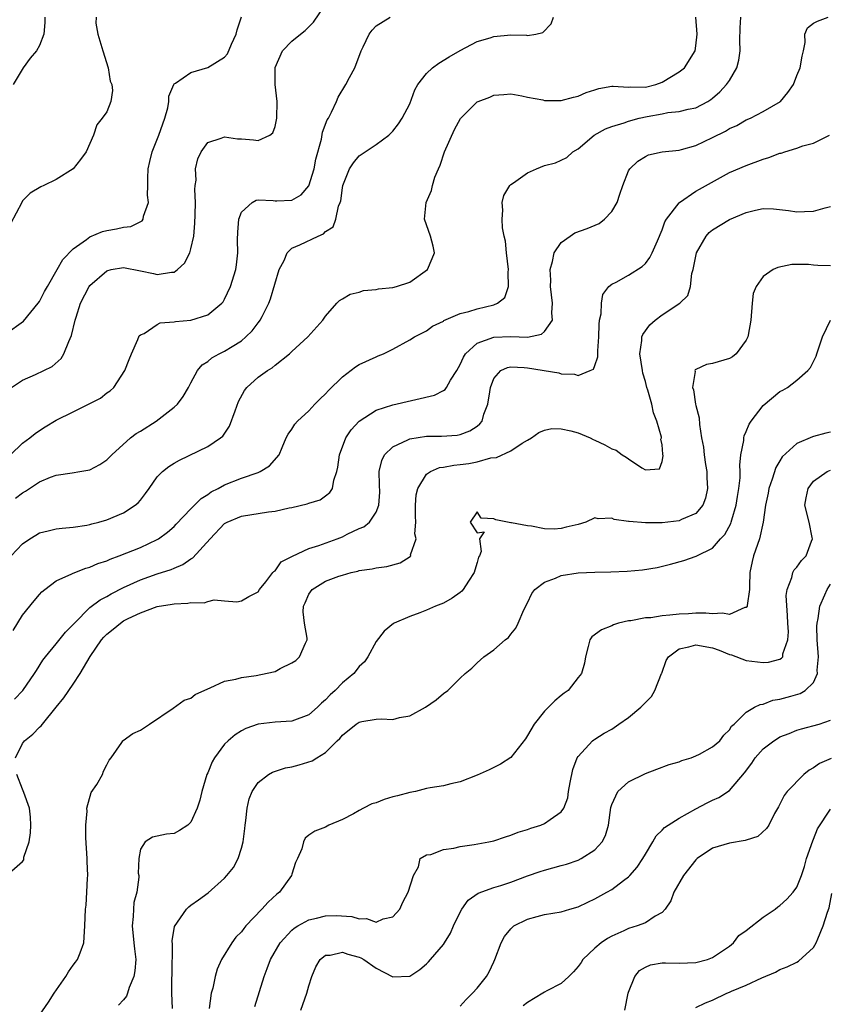
# Model space of a CAD drawing. Units: inches. Extents: x 2511000 to 2514000, y 1506000 to 1509000.
# Drawn here: x 2512039 to 2512135, y 1507694 to 1507811 of the extents above; entities that cross this region are included whole.
import ezdxf

# ---------------------------------------------------------------- set-up
doc = ezdxf.new("R2010")
doc.units = ezdxf.units.IN
doc.header["$MEASUREMENT"] = 0
doc.layers.add('LD25111506_2ft', color=93, linetype='Continuous')

msp = doc.modelspace()

# ---------------------------------------------------------------- linework, layer by layer
at = {"layer": 'LD25111506_2ft'}
for points, elevation in [([(2512037.67, 1507767), (2512039, 1507767.86), (2512040.54, 1507768.54), (2512041.52, 1507769), (2512042.49, 1507769.51), (2512043.56, 1507770.44), (2512043.91, 1507771), (2512044.48, 1507772.48), (2512044.82, 1507773.18), (2512045.26, 1507775), (2512045.36, 1507775.36), (2512045.89, 1507777), (2512046.91, 1507779), (2512047, 1507779.12), (2512049, 1507780.88), (2512049.51, 1507781), (2512051, 1507781.27), (2512053, 1507780.88), (2512054.54, 1507780.54), (2512055, 1507780.41), (2512056.7, 1507780.7), (2512057, 1507780.69), (2512057.42, 1507781), (2512058.22, 1507781.78), (2512058.86, 1507783), (2512059, 1507783.46), (2512059.36, 1507785), (2512059.48, 1507786.52), (2512059.52, 1507787.52), (2512059.54, 1507789), (2512059.46, 1507790.54), (2512059.52, 1507791), (2512059.62, 1507791.62), (2512059.56, 1507793), (2512059.83, 1507794.17), (2512060.21, 1507795), (2512061, 1507796.1), (2512062.61, 1507796.61), (2512063, 1507796.78), (2512064.54, 1507796.54), (2512065, 1507796.53), (2512066.45, 1507796.45), (2512067, 1507796.34), (2512068.37, 1507797), (2512068.74, 1507797.26), (2512069, 1507798.03), (2512069.2, 1507799), (2512069.24, 1507801), (2512069.01, 1507802.99), (2512069, 1507805.03), (2512069.88, 1507807), (2512071, 1507808.15), (2512072.02, 1507809), (2512072.59, 1507809.41), (2512073.58, 1507810.42), (2512075, 1507812.5)], 7120), ([(2512037, 1507773.36), (2512039.12, 1507774.88), (2512040.85, 1507777), (2512041, 1507777.22), (2512041.61, 1507778.39), (2512041.94, 1507779), (2512043.1, 1507781), (2512043.78, 1507782.22), (2512045, 1507783.48), (2512046.58, 1507784.58), (2512047, 1507784.9), (2512048.48, 1507785.52), (2512049, 1507785.65), (2512050.16, 1507785.84), (2512051, 1507786.05), (2512051.87, 1507786.13), (2512053.19, 1507786.81), (2512053.31, 1507787), (2512053.36, 1507787.36), (2512053.95, 1507789), (2512053.85, 1507789.85), (2512053.88, 1507791), (2512053.86, 1507791.86), (2512053.9, 1507793), (2512054.13, 1507793.87), (2512054.38, 1507795), (2512055.2, 1507797), (2512055.91, 1507799), (2512056.25, 1507800.25), (2512056.39, 1507801), (2512056.39, 1507801.61), (2512056.95, 1507803), (2512057, 1507803.09), (2512057.17, 1507803.17), (2512059, 1507804.43), (2512061, 1507805.01), (2512063, 1507806.27), (2512063.34, 1507806.66), (2512063.81, 1507807.81), (2512064.36, 1507809), (2512064.49, 1507809.51), (2512065, 1507811.04)], 7118), ([(2512047.73, 1507811), (2512047.7, 1507810.3), (2512047.95, 1507809), (2512048.19, 1507808.19), (2512048.52, 1507807), (2512049.18, 1507805), (2512049.39, 1507803.39), (2512049.58, 1507803), (2512049.69, 1507802.31), (2512049.47, 1507801), (2512049, 1507799.74), (2512048.45, 1507799), (2512047.8, 1507798.2), (2512047.41, 1507797), (2512046.56, 1507795), (2512045.89, 1507794.11), (2512045, 1507793), (2512043, 1507791.72), (2512041.53, 1507791), (2512041.16, 1507790.84), (2512039.91, 1507790.09), (2512039, 1507789.17), (2512038.89, 1507789), (2512037.54, 1507786.46)], 7116), ([(2512037.56, 1507759), (2512039, 1507760.37), (2512039.85, 1507761), (2512040.48, 1507761.52), (2512041, 1507761.89), (2512041.68, 1507762.32), (2512043, 1507763.1), (2512045, 1507764.12), (2512046.83, 1507765), (2512048.26, 1507765.74), (2512049, 1507766.37), (2512049.39, 1507766.61), (2512049.84, 1507767), (2512051.16, 1507769), (2512051.66, 1507770.34), (2512051.94, 1507771), (2512052.69, 1507772.69), (2512052.85, 1507773.15), (2512053, 1507773.26), (2512053.43, 1507773.43), (2512055, 1507774.48), (2512055.33, 1507774.67), (2512057, 1507774.81), (2512057.15, 1507774.85), (2512059, 1507775), (2512061, 1507775.62), (2512062.66, 1507777), (2512062.81, 1507777.19), (2512063, 1507777.51), (2512063.72, 1507779), (2512064.33, 1507781), (2512064.43, 1507781.57), (2512064.57, 1507783), (2512064.55, 1507784.55), (2512064.56, 1507785.44), (2512064.68, 1507787), (2512065, 1507787.83), (2512066.29, 1507789), (2512066.75, 1507789.25), (2512067, 1507789.28), (2512068.78, 1507789.22), (2512069, 1507789.19), (2512069.2, 1507789.2), (2512071, 1507789.25), (2512072.09, 1507789.91), (2512073, 1507790.95), (2512073.02, 1507790.98), (2512073.63, 1507793), (2512073.85, 1507794.15), (2512074.52, 1507796.52), (2512074.64, 1507797.36), (2512075.2, 1507798.8), (2512075.34, 1507799), (2512075.71, 1507799.71), (2512076.3, 1507801), (2512076.51, 1507801.49), (2512077.42, 1507803), (2512077.83, 1507803.83), (2512078.46, 1507805), (2512079.23, 1507807), (2512079.47, 1507807.47), (2512080.19, 1507809), (2512080.54, 1507809.46), (2512081, 1507809.99), (2512082.68, 1507811)], 7122), ([(2512037.64, 1507747), (2512039, 1507748.42), (2512039.85, 1507749), (2512040.55, 1507749.45), (2512041, 1507749.71), (2512042.02, 1507749.98), (2512043, 1507750.19), (2512043.71, 1507750.29), (2512045, 1507750.38), (2512046.63, 1507750.63), (2512047, 1507750.71), (2512047.22, 1507750.78), (2512048.07, 1507751), (2512049, 1507751.28), (2512051, 1507752.11), (2512052.39, 1507753), (2512052.73, 1507753.27), (2512053, 1507753.61), (2512053.61, 1507754.39), (2512054.05, 1507755), (2512055, 1507756.36), (2512055.63, 1507757), (2512056.39, 1507757.61), (2512057, 1507758), (2512057.63, 1507758.37), (2512061, 1507759.99), (2512062.51, 1507761), (2512062.78, 1507761.22), (2512063.59, 1507762.41), (2512064.24, 1507764.24), (2512064.66, 1507765.34), (2512065.35, 1507766.65), (2512065.63, 1507767), (2512067, 1507768.22), (2512068.09, 1507769), (2512068.67, 1507769.33), (2512069, 1507769.64), (2512070.73, 1507771), (2512071, 1507771.26), (2512072.89, 1507773), (2512074.68, 1507775), (2512075, 1507775.46), (2512076.34, 1507777), (2512076.66, 1507777.34), (2512077, 1507777.52), (2512077.91, 1507778.09), (2512079, 1507778.34), (2512079.49, 1507778.51), (2512081, 1507778.65), (2512081.29, 1507778.71), (2512083, 1507778.9), (2512083.42, 1507779), (2512085, 1507779.52), (2512087.12, 1507781), (2512087.68, 1507782.32), (2512087.95, 1507783), (2512087.79, 1507783.79), (2512087.45, 1507785), (2512086.74, 1507787), (2512086.95, 1507789), (2512087.59, 1507790.41), (2512087.7, 1507791), (2512087.99, 1507791.99), (2512088.41, 1507793), (2512088.6, 1507793.4), (2512089.15, 1507795), (2512090.34, 1507797.66), (2512091.03, 1507798.97), (2512093, 1507800.94), (2512093.13, 1507801), (2512094.51, 1507801.49), (2512095, 1507801.73), (2512096.2, 1507801.8), (2512097, 1507801.89), (2512098.34, 1507801.66), (2512099, 1507801.5), (2512100.83, 1507801.17), (2512101, 1507801.12), (2512103, 1507801.12), (2512104.48, 1507801.52), (2512105, 1507801.63), (2512105.97, 1507802.04), (2512107, 1507802.39), (2512107.46, 1507802.54), (2512109, 1507802.79), (2512109.18, 1507802.82), (2512111, 1507802.69), (2512111.26, 1507802.74), (2512113, 1507802.7), (2512114.26, 1507803), (2512115, 1507803.27), (2512117, 1507804.51), (2512117.66, 1507805), (2512118.91, 1507807), (2512119, 1507807.61), (2512119.15, 1507809), (2512119, 1507811)], 7126), ([(2512037.88, 1507738.12), (2512039, 1507739.93), (2512040.36, 1507741.64), (2512041, 1507742.41), (2512041.28, 1507742.72), (2512041.62, 1507743), (2512043, 1507744.01), (2512044.85, 1507744.85), (2512045, 1507744.93), (2512046.49, 1507745.51), (2512047, 1507745.64), (2512047.94, 1507746.06), (2512049, 1507746.4), (2512049.4, 1507746.6), (2512050.48, 1507747), (2512053, 1507748), (2512055, 1507748.92), (2512055.13, 1507749), (2512056.21, 1507749.79), (2512057, 1507750.49), (2512057.26, 1507750.74), (2512059, 1507752.57), (2512060.2, 1507753.8), (2512061, 1507754.28), (2512061.42, 1507754.58), (2512062.22, 1507755), (2512063, 1507755.44), (2512065, 1507756.24), (2512067, 1507756.91), (2512067.22, 1507757), (2512068.33, 1507757.67), (2512069.49, 1507759), (2512069.86, 1507759.86), (2512070.33, 1507761), (2512070.55, 1507761.45), (2512071, 1507762.04), (2512071.35, 1507762.65), (2512071.65, 1507763), (2512073, 1507764.22), (2512073.72, 1507765), (2512074.35, 1507765.65), (2512075, 1507766.25), (2512075.36, 1507766.64), (2512077, 1507768.26), (2512078.56, 1507769.44), (2512079, 1507769.72), (2512081, 1507770.66), (2512081.26, 1507770.74), (2512081.87, 1507771), (2512083, 1507771.56), (2512085, 1507772.65), (2512085.57, 1507773), (2512087, 1507773.73), (2512087.72, 1507774.27), (2512089, 1507774.89), (2512089.06, 1507774.94), (2512091, 1507775.8), (2512092.03, 1507776.03), (2512093, 1507776.35), (2512095, 1507776.81), (2512095.45, 1507777), (2512096.29, 1507777.71), (2512096.74, 1507779), (2512096.69, 1507780.69), (2512096.73, 1507781), (2512096.5, 1507783), (2512096.4, 1507784.4), (2512096.23, 1507785), (2512096.02, 1507785.98), (2512095.98, 1507787), (2512096.08, 1507788.08), (2512096, 1507789), (2512096.19, 1507789.81), (2512096.88, 1507791), (2512097, 1507791.11), (2512097.32, 1507791.32), (2512099, 1507792.5), (2512100.06, 1507793), (2512101, 1507793.37), (2512102.31, 1507793.69), (2512103, 1507794), (2512103.66, 1507794.34), (2512104.37, 1507795), (2512105, 1507795.35), (2512106.93, 1507797), (2512108.25, 1507797.75), (2512109, 1507798.03), (2512110.47, 1507798.47), (2512111, 1507798.66), (2512112.26, 1507799), (2512113.21, 1507799.21), (2512115, 1507799.53), (2512115.67, 1507799.67), (2512117, 1507799.79), (2512118.07, 1507800.07), (2512119, 1507800.25), (2512120.42, 1507801), (2512120.78, 1507801.22), (2512121, 1507801.38), (2512121.87, 1507802.13), (2512122.66, 1507803), (2512123, 1507803.5), (2512123.88, 1507805), (2512124.11, 1507805.89), (2512124.25, 1507807), (2512124.23, 1507808.23), (2512124.25, 1507809.75), (2512124.34, 1507811)], 7128), ([(2512041.63, 1507811), (2512041.63, 1507810.37), (2512041.53, 1507809), (2512041, 1507807.65), (2512040.63, 1507807), (2512039.88, 1507806.12), (2512039.06, 1507805), (2512037.88, 1507803)], 7114), ([(2512038.03, 1507729.97), (2512039.01, 1507730.99), (2512040.42, 1507733), (2512040.63, 1507733.37), (2512041.4, 1507734.59), (2512041.71, 1507735), (2512043, 1507736.54), (2512044.1, 1507737.9), (2512045, 1507738.81), (2512045.15, 1507739), (2512047, 1507740.83), (2512048.22, 1507741.78), (2512049, 1507742.17), (2512049.52, 1507742.48), (2512051, 1507743.23), (2512053, 1507744.15), (2512055, 1507744.84), (2512056.64, 1507745.36), (2512057, 1507745.53), (2512058.04, 1507745.96), (2512059, 1507746.63), (2512059.24, 1507746.76), (2512061.28, 1507749), (2512063, 1507750.82), (2512063.31, 1507751), (2512065, 1507751.71), (2512068.2, 1507752.21), (2512069, 1507752.3), (2512070.68, 1507752.68), (2512071, 1507752.74), (2512072.83, 1507753.17), (2512073, 1507753.25), (2512074.36, 1507753.64), (2512075, 1507754.11), (2512075.49, 1507754.51), (2512075.82, 1507755), (2512075.97, 1507755.97), (2512076.33, 1507757), (2512076.46, 1507757.54), (2512076.64, 1507759), (2512077.42, 1507761), (2512078.04, 1507761.96), (2512078.99, 1507763), (2512081, 1507764.32), (2512083, 1507764.94), (2512087.93, 1507766.07), (2512089, 1507766.62), (2512089.23, 1507766.77), (2512089.38, 1507767), (2512089.86, 1507767.86), (2512090.59, 1507769), (2512091, 1507769.71), (2512091.39, 1507770.61), (2512091.64, 1507771), (2512093, 1507772.28), (2512095, 1507772.99), (2512097, 1507773.04), (2512099, 1507772.99), (2512100.67, 1507773.33), (2512101, 1507773.65), (2512101.95, 1507775), (2512101.88, 1507775.88), (2512101.97, 1507777), (2512101.73, 1507779), (2512101.75, 1507779.75), (2512101.67, 1507781), (2512101.98, 1507781.98), (2512102.17, 1507783), (2512103, 1507784.21), (2512104.06, 1507785), (2512104.62, 1507785.38), (2512106.1, 1507785.9), (2512107.5, 1507786.5), (2512108.14, 1507787), (2512109, 1507787.9), (2512109.65, 1507789), (2512109.96, 1507789.96), (2512110.32, 1507791), (2512111, 1507792.75), (2512111.15, 1507793), (2512112.1, 1507793.9), (2512113, 1507794.45), (2512113.37, 1507794.63), (2512115, 1507795), (2512117, 1507795.22), (2512117.28, 1507795.28), (2512119, 1507795.76), (2512121, 1507796.7), (2512122.53, 1507797.47), (2512123, 1507797.77), (2512123.86, 1507798.14), (2512125, 1507798.79), (2512125.5, 1507799), (2512127, 1507799.8), (2512129.07, 1507801), (2512129.94, 1507802.06), (2512130.59, 1507803), (2512131, 1507804.08), (2512131.39, 1507805), (2512131.62, 1507806.38), (2512131.81, 1507807), (2512131.98, 1507807.98), (2512131.95, 1507809), (2512132.26, 1507809.74), (2512133, 1507810.28), (2512133.45, 1507810.55), (2512134.72, 1507811)], 7130), ([(2512038.14, 1507753.86), (2512039, 1507754.48), (2512039.34, 1507754.66), (2512041, 1507755.79), (2512042.33, 1507756.33), (2512043, 1507756.57), (2512044.87, 1507756.87), (2512045.78, 1507757), (2512047, 1507757.22), (2512048.17, 1507757.83), (2512049, 1507758.38), (2512049.58, 1507759), (2512051.83, 1507761), (2512052.49, 1507761.51), (2512053, 1507761.79), (2512054.86, 1507763), (2512057, 1507764.67), (2512057.39, 1507765), (2512058.09, 1507765.91), (2512058.72, 1507767), (2512059, 1507767.57), (2512059.76, 1507769), (2512060.32, 1507769.68), (2512061, 1507770.08), (2512061.49, 1507770.51), (2512062.34, 1507771), (2512063, 1507771.32), (2512063.88, 1507771.88), (2512065, 1507772.56), (2512065.54, 1507773), (2512066.27, 1507773.73), (2512067, 1507774.69), (2512067.14, 1507774.86), (2512067.23, 1507775), (2512067.45, 1507775.45), (2512068.27, 1507777), (2512068.47, 1507777.53), (2512069.5, 1507781), (2512070.07, 1507782.07), (2512070.44, 1507783), (2512071, 1507783.54), (2512071.94, 1507783.94), (2512074.12, 1507785), (2512074.74, 1507785.26), (2512075, 1507785.53), (2512075.89, 1507786.11), (2512076.23, 1507787), (2512076.54, 1507788.54), (2512076.75, 1507789), (2512076.81, 1507789.19), (2512077, 1507790.74), (2512077.05, 1507791), (2512077.85, 1507793), (2512078.3, 1507793.7), (2512079, 1507794.51), (2512081, 1507795.89), (2512082.52, 1507797), (2512082.77, 1507797.23), (2512083, 1507797.47), (2512083.68, 1507798.32), (2512084.1, 1507799), (2512085, 1507800.72), (2512085.62, 1507802.38), (2512085.96, 1507803), (2512087, 1507804.33), (2512087.72, 1507805), (2512088.44, 1507805.56), (2512089.69, 1507806.31), (2512091, 1507807.05), (2512093, 1507808.11), (2512094.56, 1507808.56), (2512095, 1507808.72), (2512097, 1507808.9), (2512098.86, 1507808.86), (2512099, 1507808.84), (2512099.99, 1507809), (2512100.83, 1507809.17), (2512101.8, 1507810.2), (2512102.07, 1507811)], 7124), ([(2512038.15, 1507723), (2512039, 1507724.69), (2512039.22, 1507725), (2512040.22, 1507725.78), (2512041, 1507726.62), (2512041.21, 1507726.79), (2512041.34, 1507727), (2512043, 1507729), (2512043.89, 1507730.11), (2512045, 1507731.73), (2512045.84, 1507733), (2512047.03, 1507735.03), (2512048.37, 1507737), (2512048.66, 1507737.34), (2512049, 1507737.69), (2512049.74, 1507738.26), (2512050.61, 1507739), (2512051, 1507739.25), (2512051.53, 1507739.53), (2512053, 1507740.21), (2512055, 1507740.96), (2512056.77, 1507741.23), (2512057, 1507741.29), (2512058.65, 1507741.35), (2512059, 1507741.44), (2512060.59, 1507741.41), (2512061, 1507741.57), (2512061.76, 1507741.76), (2512063, 1507741.64), (2512064.46, 1507741.54), (2512065, 1507741.65), (2512065.86, 1507742.14), (2512067, 1507742.73), (2512067.15, 1507743), (2512067.9, 1507743.9), (2512068.74, 1507745), (2512068.86, 1507745.14), (2512069, 1507745.21), (2512069.74, 1507746.26), (2512071, 1507746.9), (2512071.05, 1507746.95), (2512073, 1507747.85), (2512074.21, 1507748.21), (2512076.36, 1507749), (2512077, 1507749.25), (2512077.55, 1507749.55), (2512079, 1507750.23), (2512079.56, 1507750.44), (2512080.22, 1507751), (2512081, 1507752.17), (2512081.34, 1507753), (2512081.44, 1507754.56), (2512081.42, 1507755.42), (2512081.36, 1507757), (2512081.68, 1507758.32), (2512082.01, 1507759), (2512083, 1507759.94), (2512084.76, 1507760.76), (2512085, 1507760.9), (2512087, 1507761.22), (2512088.78, 1507761.22), (2512090.65, 1507761.35), (2512091, 1507761.42), (2512092.15, 1507761.85), (2512093, 1507762.41), (2512093.34, 1507762.66), (2512093.59, 1507763), (2512093.81, 1507763.81), (2512094.27, 1507765), (2512094.5, 1507766.5), (2512094.6, 1507767), (2512095, 1507768.06), (2512095.84, 1507769), (2512096.61, 1507769.39), (2512097, 1507769.46), (2512098.61, 1507769.39), (2512099, 1507769.34), (2512102.72, 1507768.72), (2512103, 1507768.63), (2512104.57, 1507768.57), (2512105, 1507768.43), (2512106.44, 1507769), (2512106.82, 1507769.18), (2512107, 1507769.62), (2512107.35, 1507770.65), (2512107.34, 1507771.34), (2512107.48, 1507773), (2512107.5, 1507774.5), (2512107.56, 1507775), (2512107.76, 1507775.76), (2512107.78, 1507777), (2512107.95, 1507778.05), (2512108.67, 1507779), (2512109, 1507779.29), (2512109.53, 1507779.53), (2512111, 1507780.35), (2512112.62, 1507781.38), (2512113, 1507781.75), (2512113.55, 1507782.45), (2512113.83, 1507783), (2512114.43, 1507784.43), (2512115, 1507785.73), (2512115.33, 1507786.67), (2512115.53, 1507787), (2512117, 1507788.94), (2512117.06, 1507789), (2512119, 1507790.32), (2512119.42, 1507790.58), (2512123, 1507792.55), (2512125, 1507793.39), (2512127, 1507794.13), (2512127.67, 1507794.33), (2512129, 1507794.83), (2512129.15, 1507794.85), (2512129.57, 1507795), (2512131, 1507795.44), (2512131.7, 1507795.7), (2512133, 1507796.02), (2512134.87, 1507797)], 7132), ([(2512041, 1507692.4), (2512042.06, 1507693.94), (2512042.73, 1507695), (2512044.12, 1507697), (2512044.44, 1507697.56), (2512045, 1507698.34), (2512045.3, 1507698.7), (2512045.53, 1507699), (2512045.82, 1507699.82), (2512046.29, 1507701), (2512046.35, 1507702.35), (2512046.41, 1507703), (2512046.47, 1507705), (2512046.53, 1507705.47), (2512046.64, 1507707), (2512046.7, 1507708.7), (2512046.74, 1507709), (2512046.67, 1507710.67), (2512046.67, 1507711), (2512046.51, 1507713.49), (2512046.49, 1507715), (2512046.66, 1507716.66), (2512046.64, 1507717), (2512047.15, 1507718.85), (2512047.8, 1507719.8), (2512048.48, 1507721), (2512048.6, 1507721.4), (2512049, 1507722.14), (2512049.28, 1507722.72), (2512049.53, 1507723), (2512050.8, 1507724.8), (2512050.91, 1507725), (2512050.95, 1507725.05), (2512052.11, 1507725.89), (2512053, 1507726.29), (2512054.09, 1507727), (2512056.87, 1507728.87), (2512058.18, 1507729.82), (2512059, 1507730.09), (2512059.5, 1507730.5), (2512061, 1507731.2), (2512061.29, 1507731.29), (2512063, 1507732.08), (2512064.32, 1507732.32), (2512065, 1507732.54), (2512066.76, 1507732.76), (2512068.81, 1507733.19), (2512069, 1507733.25), (2512069.59, 1507733.59), (2512071, 1507734.26), (2512071.45, 1507734.55), (2512071.91, 1507735), (2512072.61, 1507736.61), (2512072.81, 1507737), (2512072.81, 1507737.19), (2512072.51, 1507739), (2512072.35, 1507740.35), (2512072.39, 1507741), (2512072.58, 1507741.42), (2512073, 1507742.43), (2512073.39, 1507743), (2512075, 1507743.99), (2512076.57, 1507744.57), (2512077, 1507744.71), (2512078.04, 1507745), (2512078.83, 1507745.17), (2512079, 1507745.23), (2512080.54, 1507745.46), (2512081, 1507745.55), (2512082.27, 1507745.73), (2512083.86, 1507746.14), (2512085.07, 1507746.93), (2512085.12, 1507747), (2512085.11, 1507747.11), (2512085.77, 1507749), (2512085.62, 1507749.62), (2512085.72, 1507751), (2512085.69, 1507751.69), (2512085.7, 1507753), (2512085.75, 1507754.25), (2512085.95, 1507755), (2512087, 1507756.7), (2512087.45, 1507757), (2512088.53, 1507757.47), (2512089, 1507757.51), (2512090.24, 1507757.76), (2512091, 1507757.84), (2512092.03, 1507757.97), (2512093, 1507758.18), (2512094.64, 1507758.64), (2512095.31, 1507758.69), (2512097, 1507759.45), (2512098.37, 1507760.37), (2512099, 1507760.72), (2512099.46, 1507761), (2512100.35, 1507761.65), (2512101, 1507761.93), (2512101.88, 1507762.12), (2512103, 1507762.09), (2512104.14, 1507761.86), (2512105, 1507761.61), (2512106.43, 1507761), (2512106.81, 1507760.81), (2512107, 1507760.75), (2512108.2, 1507760.2), (2512109, 1507759.7), (2512109.55, 1507759.55), (2512110.24, 1507759), (2512110.73, 1507758.73), (2512111, 1507758.5), (2512112.57, 1507757.43), (2512113, 1507757.23), (2512114.68, 1507757.32), (2512115, 1507758.22), (2512115.11, 1507758.89), (2512115.07, 1507759.07), (2512115, 1507760.2), (2512114.85, 1507760.85), (2512114.91, 1507761), (2512114.9, 1507761.1), (2512114.38, 1507763), (2512113.97, 1507763.97), (2512113.78, 1507765), (2512113.31, 1507766.69), (2512113.19, 1507767), (2512113, 1507767.71), (2512112.69, 1507768.69), (2512112.66, 1507769), (2512112.36, 1507771), (2512112.6, 1507772.6), (2512112.6, 1507773), (2512112.7, 1507773.3), (2512113.54, 1507774.46), (2512114.18, 1507775), (2512115, 1507775.63), (2512117.09, 1507777), (2512118.06, 1507777.94), (2512118.36, 1507779), (2512118.54, 1507780.54), (2512118.69, 1507781), (2512119.08, 1507783), (2512120.24, 1507785), (2512120.6, 1507785.4), (2512121, 1507785.73), (2512123, 1507786.98), (2512125, 1507787.8), (2512126.08, 1507788.08), (2512127, 1507788.25), (2512128.24, 1507788.24), (2512130.03, 1507788.03), (2512131, 1507787.88), (2512131.93, 1507787.93), (2512133, 1507787.95), (2512134.36, 1507788.36), (2512135, 1507788.49)], 7134), ([(2512135, 1507781.47), (2512133.48, 1507781.48), (2512133, 1507781.52), (2512132.4, 1507781.6), (2512130.4, 1507781.6), (2512128.73, 1507781.27), (2512128.2, 1507781), (2512127, 1507780.17), (2512126.16, 1507779), (2512125.83, 1507778.17), (2512125.69, 1507777), (2512125.54, 1507775), (2512125.21, 1507773.21), (2512125.19, 1507773), (2512125, 1507772.62), (2512123.78, 1507771), (2512123.35, 1507770.65), (2512123, 1507770.45), (2512121, 1507769.83), (2512120.26, 1507769.74), (2512119, 1507769.14), (2512118.91, 1507769.09), (2512118.88, 1507769), (2512118.91, 1507768.91), (2512118.6, 1507767), (2512118.72, 1507766.72), (2512118.96, 1507765), (2512119, 1507764.84), (2512119.41, 1507763.41), (2512119.42, 1507762.58), (2512119.69, 1507761), (2512119.91, 1507759.91), (2512119.99, 1507759), (2512120.16, 1507757.84), (2512120.3, 1507757), (2512120.31, 1507756.31), (2512120.39, 1507755), (2512120.15, 1507753.85), (2512119.82, 1507753), (2512119, 1507752.04), (2512117.29, 1507751.29), (2512117, 1507751.13), (2512115, 1507750.91), (2512113, 1507750.91), (2512111.06, 1507751.06), (2512111, 1507751.08), (2512109.3, 1507751.3), (2512109, 1507751.46), (2512107.38, 1507751.38), (2512107, 1507751.49), (2512105.92, 1507751), (2512105, 1507750.72), (2512103.6, 1507750.4), (2512103, 1507750.23), (2512102.16, 1507750.16), (2512101, 1507750.21), (2512099.49, 1507750.51), (2512099, 1507750.54), (2512097.08, 1507750.92), (2512097, 1507750.91), (2512095.25, 1507751.25), (2512095, 1507751.4), (2512093.48, 1507751.48), (2512093, 1507752.2), (2512092.17, 1507751), (2512093, 1507749.71), (2512093.83, 1507749.83), (2512093.29, 1507749), (2512093.5, 1507747.5), (2512093.29, 1507747), (2512093.18, 1507746.82), (2512093, 1507746.19), (2512092.72, 1507745.28), (2512092.66, 1507745), (2512091.99, 1507743.99), (2512091.37, 1507743), (2512091.21, 1507742.79), (2512091, 1507742.62), (2512090.06, 1507741.94), (2512089, 1507741.37), (2512088.06, 1507741), (2512087, 1507740.54), (2512086.21, 1507740.21), (2512085, 1507739.77), (2512083.17, 1507739), (2512083.06, 1507738.94), (2512081.95, 1507738.05), (2512081, 1507736.8), (2512080.04, 1507735), (2512079.61, 1507734.39), (2512079, 1507733.82), (2512078.34, 1507733), (2512077, 1507731.88), (2512076.12, 1507731), (2512075.53, 1507730.47), (2512075, 1507729.87), (2512074.52, 1507729.48), (2512074.05, 1507729), (2512073, 1507728.09), (2512071, 1507727.36), (2512069, 1507727.24), (2512067, 1507727), (2512065.53, 1507726.47), (2512065, 1507726.2), (2512064.27, 1507725.73), (2512063.41, 1507725), (2512063, 1507724.59), (2512061.81, 1507723), (2512061.51, 1507722.49), (2512061, 1507721.22), (2512060.9, 1507721), (2512060.28, 1507719), (2512060.06, 1507717.94), (2512059.74, 1507717), (2512059, 1507715.32), (2512058.62, 1507715), (2512057.65, 1507714.35), (2512057, 1507714.01), (2512056.1, 1507713.9), (2512054.45, 1507713.55), (2512053.55, 1507713), (2512053, 1507712.12), (2512052.8, 1507711), (2512052.74, 1507709.26), (2512052.79, 1507709), (2512052.8, 1507708.8), (2512052.56, 1507707), (2512052.22, 1507705.78), (2512052.16, 1507705), (2512052.13, 1507704.13), (2512052.01, 1507703), (2512052.23, 1507701), (2512052.29, 1507700.29), (2512052.44, 1507699), (2512052.35, 1507697.65), (2512052.22, 1507697), (2512051.67, 1507695.67), (2512051.47, 1507695), (2512051.35, 1507694.65), (2512051, 1507694.21), (2512050.41, 1507693.59)], 7136), ([(2512056.8, 1507693.2), (2512056.72, 1507695), (2512056.73, 1507696.73), (2512056.75, 1507697.25), (2512056.79, 1507700.79), (2512056.77, 1507701.23), (2512057.05, 1507702.95), (2512058.46, 1507705), (2512058.73, 1507705.27), (2512059, 1507705.47), (2512059.91, 1507706.09), (2512061.05, 1507706.95), (2512063, 1507708.7), (2512063.28, 1507709), (2512064.06, 1507709.94), (2512064.6, 1507711), (2512065, 1507712.26), (2512065.19, 1507713), (2512065.42, 1507714.58), (2512065.45, 1507715), (2512065.53, 1507715.53), (2512065.68, 1507717), (2512065.9, 1507718.1), (2512066.27, 1507719), (2512067, 1507720.07), (2512068.22, 1507721), (2512068.71, 1507721.29), (2512070.22, 1507721.78), (2512071, 1507721.93), (2512071.85, 1507722.14), (2512073.39, 1507722.61), (2512073.96, 1507723), (2512075, 1507723.63), (2512076.38, 1507725), (2512076.71, 1507725.29), (2512077, 1507725.67), (2512078.65, 1507727), (2512079, 1507727.24), (2512079.32, 1507727.32), (2512081, 1507727.56), (2512081.62, 1507727.62), (2512083, 1507727.55), (2512083.77, 1507727.77), (2512085, 1507727.99), (2512086.87, 1507729), (2512088.14, 1507729.86), (2512089, 1507730.63), (2512089.54, 1507731), (2512091, 1507732.46), (2512091.59, 1507733), (2512092.38, 1507733.62), (2512093, 1507734.28), (2512093.79, 1507735), (2512095, 1507735.81), (2512096.35, 1507737), (2512096.72, 1507737.28), (2512097, 1507737.67), (2512097.6, 1507738.4), (2512097.89, 1507739), (2512098.56, 1507740.56), (2512099, 1507741.42), (2512099.5, 1507742.5), (2512099.86, 1507743), (2512101, 1507743.85), (2512102.34, 1507744.34), (2512103, 1507744.66), (2512105, 1507744.97), (2512107, 1507745.06), (2512108.9, 1507745.1), (2512110.83, 1507745.17), (2512112.68, 1507745.32), (2512114.39, 1507745.61), (2512116, 1507746), (2512117.58, 1507746.42), (2512119.05, 1507746.95), (2512119.12, 1507747), (2512121, 1507747.91), (2512121.93, 1507749), (2512122.46, 1507749.54), (2512123.15, 1507750.85), (2512123.2, 1507751), (2512123.26, 1507751.26), (2512123.79, 1507753), (2512123.94, 1507754.06), (2512124.11, 1507755), (2512124.25, 1507756.25), (2512124.26, 1507757), (2512124.22, 1507757.78), (2512124.35, 1507759), (2512124.69, 1507760.69), (2512124.71, 1507761), (2512124.76, 1507761.24), (2512125, 1507761.78), (2512125.35, 1507762.65), (2512125.58, 1507763), (2512127, 1507764.85), (2512129, 1507766.52), (2512129.33, 1507766.67), (2512129.88, 1507767), (2512131, 1507767.87), (2512132.3, 1507769), (2512132.63, 1507769.37), (2512133, 1507770.1), (2512133.28, 1507770.72), (2512133.36, 1507771), (2512134.05, 1507773), (2512135, 1507775)], 7138), ([(2512135, 1507761.67), (2512134.43, 1507761.57), (2512133, 1507761.17), (2512132.86, 1507761.14), (2512131, 1507760.33), (2512129.25, 1507758.75), (2512129, 1507758.3), (2512128.5, 1507757.5), (2512128.09, 1507756.09), (2512127.67, 1507755), (2512127.58, 1507754.42), (2512127.26, 1507753), (2512127.01, 1507750.99), (2512126.57, 1507749), (2512125.84, 1507747), (2512125.68, 1507746.32), (2512125.43, 1507745), (2512125.37, 1507743.37), (2512125.37, 1507743), (2512125.09, 1507741.09), (2512125.09, 1507741), (2512125, 1507740.85), (2512124.84, 1507740.84), (2512123, 1507740), (2512122.17, 1507740.17), (2512121, 1507740.1), (2512120.17, 1507740.17), (2512119, 1507740.17), (2512118.11, 1507740.11), (2512117, 1507740.06), (2512115.92, 1507739.92), (2512115, 1507739.86), (2512113.64, 1507739.64), (2512113, 1507739.61), (2512111.27, 1507739.27), (2512111, 1507739.26), (2512109.82, 1507739), (2512109.2, 1507738.8), (2512109, 1507738.66), (2512107.8, 1507738.2), (2512106.65, 1507737.35), (2512106.39, 1507737), (2512106.21, 1507736.21), (2512105.88, 1507735), (2512105.75, 1507734.25), (2512105.42, 1507733), (2512105, 1507732.52), (2512103.82, 1507731), (2512103.35, 1507730.65), (2512103, 1507730.41), (2512102.24, 1507729.76), (2512101, 1507728.53), (2512099.77, 1507727), (2512099, 1507725.62), (2512098.75, 1507725.25), (2512097, 1507723.02), (2512095.78, 1507722.22), (2512094.44, 1507721.56), (2512093, 1507720.91), (2512091, 1507720.13), (2512089.9, 1507719.9), (2512089, 1507719.67), (2512087.42, 1507719.42), (2512087, 1507719.34), (2512085.7, 1507719), (2512085, 1507718.86), (2512083.54, 1507718.46), (2512083, 1507718.33), (2512081.97, 1507718.03), (2512081, 1507717.64), (2512080.5, 1507717.5), (2512079.5, 1507717), (2512079, 1507716.73), (2512078.33, 1507716.33), (2512077, 1507715.67), (2512075.4, 1507715), (2512075, 1507714.73), (2512073.73, 1507714.28), (2512073, 1507713.8), (2512072.58, 1507713.42), (2512072.38, 1507713), (2512072.18, 1507712.18), (2512071.66, 1507711), (2512071.44, 1507710.56), (2512071, 1507709.17), (2512070.96, 1507709), (2512069.51, 1507707), (2512069.22, 1507706.78), (2512068.17, 1507705.83), (2512067.43, 1507705), (2512065.54, 1507703), (2512065.29, 1507702.71), (2512065, 1507702.32), (2512064.34, 1507701.66), (2512063.85, 1507701), (2512062.63, 1507699), (2512062.13, 1507697.87), (2512061.89, 1507697), (2512061.59, 1507695.59), (2512061.42, 1507695), (2512061.18, 1507693.18)], 7140), ([(2512066.59, 1507693.41), (2512067.69, 1507697), (2512068.06, 1507697.94), (2512068.44, 1507699), (2512069.62, 1507701), (2512071, 1507702.49), (2512071.26, 1507702.74), (2512071.69, 1507703), (2512073, 1507703.74), (2512073.94, 1507703.94), (2512075, 1507704.21), (2512076.24, 1507704.24), (2512078.13, 1507704.13), (2512079, 1507703.84), (2512079.87, 1507703.87), (2512081, 1507703.47), (2512081.83, 1507703.83), (2512083, 1507704.07), (2512083.81, 1507705), (2512084.18, 1507705.82), (2512084.82, 1507707), (2512085.43, 1507709), (2512086.03, 1507710.03), (2512086.26, 1507711), (2512087, 1507711.47), (2512087.49, 1507711.49), (2512089, 1507712.1), (2512090.23, 1507712.23), (2512091, 1507712.46), (2512092.67, 1507712.67), (2512094.39, 1507713), (2512095, 1507713.13), (2512096.4, 1507713.6), (2512097, 1507713.78), (2512097.87, 1507714.13), (2512099, 1507714.48), (2512099.38, 1507714.62), (2512100.57, 1507715), (2512101, 1507715.19), (2512101.67, 1507715.67), (2512103, 1507716.55), (2512103.3, 1507717), (2512103.77, 1507718.23), (2512103.88, 1507719), (2512104.07, 1507720.07), (2512104.39, 1507721.61), (2512104.91, 1507723), (2512105, 1507723.15), (2512106.73, 1507725), (2512106.88, 1507725.12), (2512107, 1507725.19), (2512108.1, 1507725.9), (2512109, 1507726.4), (2512109.86, 1507727), (2512111, 1507727.77), (2512112.45, 1507729), (2512113.73, 1507730.27), (2512114.13, 1507731), (2512114.93, 1507733), (2512114.94, 1507733.06), (2512115.46, 1507734.54), (2512115.74, 1507735), (2512117, 1507735.95), (2512118.18, 1507736.18), (2512119, 1507736.42), (2512121, 1507736.07), (2512121.78, 1507735.78), (2512123, 1507735.28), (2512123.22, 1507735.22), (2512125, 1507734.57), (2512127, 1507734.33), (2512127.64, 1507734.36), (2512129, 1507734.72), (2512129.19, 1507734.81), (2512129.32, 1507735), (2512129.34, 1507735.34), (2512129.94, 1507737), (2512130.03, 1507737.97), (2512129.93, 1507739), (2512129.9, 1507739.9), (2512129.74, 1507742.26), (2512129.85, 1507743), (2512130.41, 1507744.41), (2512130.52, 1507745), (2512130.69, 1507745.31), (2512131, 1507745.65), (2512131.57, 1507746.43), (2512132.1, 1507747), (2512132.75, 1507748.75), (2512132.86, 1507749), (2512132.84, 1507749.15), (2512132.47, 1507751), (2512131.97, 1507753), (2512132.11, 1507753.89), (2512132.33, 1507755), (2512133, 1507755.85), (2512134.62, 1507757), (2512135, 1507757.16)], 7142), ([(2512072.05, 1507693), (2512072.76, 1507695), (2512073, 1507695.87), (2512073.36, 1507697), (2512073.85, 1507698.15), (2512074.35, 1507699), (2512075, 1507699.53), (2512075.55, 1507699.55), (2512077, 1507699.87), (2512077.64, 1507699.64), (2512079, 1507699.28), (2512079.2, 1507699.2), (2512079.56, 1507699), (2512081, 1507698), (2512083, 1507696.97), (2512085, 1507697.03), (2512086.19, 1507697.81), (2512087, 1507698.51), (2512087.25, 1507698.75), (2512087.46, 1507699), (2512089, 1507700.78), (2512089.15, 1507701), (2512089.84, 1507702.16), (2512090.2, 1507703), (2512091, 1507704.65), (2512091.19, 1507705), (2512091.94, 1507706.06), (2512093.12, 1507706.88), (2512095, 1507707.56), (2512095.81, 1507707.8), (2512097, 1507708.2), (2512099, 1507708.96), (2512100.51, 1507709.49), (2512101, 1507709.65), (2512103, 1507710.17), (2512103.64, 1507710.36), (2512105, 1507710.81), (2512105.37, 1507711), (2512107, 1507712.06), (2512107.86, 1507713), (2512108.25, 1507713.75), (2512108.61, 1507715), (2512108.9, 1507717.1), (2512109, 1507717.43), (2512109.75, 1507719), (2512111, 1507720.14), (2512113, 1507721.11), (2512114.35, 1507721.65), (2512115.82, 1507722.18), (2512117, 1507722.52), (2512117.34, 1507722.66), (2512118.45, 1507723), (2512119, 1507723.22), (2512119.43, 1507723.43), (2512121, 1507724.28), (2512121.85, 1507725), (2512122.31, 1507725.69), (2512123, 1507726.3), (2512123.25, 1507726.75), (2512123.57, 1507727), (2512125, 1507728.41), (2512125.99, 1507729), (2512126.66, 1507729.34), (2512127, 1507729.36), (2512128.15, 1507729.85), (2512129, 1507729.96), (2512130.3, 1507730.3), (2512131.38, 1507730.62), (2512132.01, 1507731), (2512133, 1507731.93), (2512133.46, 1507733), (2512133.42, 1507733.42), (2512133.56, 1507735), (2512133.42, 1507737), (2512133.36, 1507738.64), (2512133.4, 1507739), (2512133.53, 1507739.53), (2512133.72, 1507741), (2512134.34, 1507742.34), (2512134.59, 1507743), (2512135, 1507743.62)], 7144), ([(2512091, 1507693.48), (2512091.72, 1507694.28), (2512092.46, 1507695), (2512093, 1507695.62), (2512094.11, 1507697), (2512094.45, 1507697.55), (2512095, 1507698.75), (2512095.13, 1507699), (2512095.86, 1507701), (2512096.27, 1507701.73), (2512097, 1507702.65), (2512097.18, 1507702.82), (2512097.39, 1507703), (2512099, 1507703.79), (2512100.13, 1507704.13), (2512101, 1507704.35), (2512103, 1507704.68), (2512104.04, 1507705), (2512105, 1507705.26), (2512106.17, 1507705.83), (2512107, 1507706.21), (2512108.44, 1507707), (2512109, 1507707.33), (2512110.39, 1507708.39), (2512111, 1507708.84), (2512111.16, 1507709), (2512112.02, 1507709.98), (2512112.72, 1507711), (2512113, 1507711.52), (2512113.89, 1507713), (2512114.27, 1507713.73), (2512115, 1507714.38), (2512115.28, 1507714.72), (2512117, 1507715.81), (2512119, 1507716.94), (2512120.36, 1507717.64), (2512121, 1507717.94), (2512121.73, 1507718.27), (2512123, 1507719.11), (2512124.79, 1507721.21), (2512125.65, 1507722.35), (2512126.07, 1507723), (2512127, 1507724.04), (2512128.27, 1507725), (2512128.7, 1507725.3), (2512129, 1507725.48), (2512130.11, 1507725.89), (2512131, 1507726.26), (2512131.57, 1507726.43), (2512133.66, 1507727), (2512135, 1507727.44)], 7146), ([(2512135.09, 1507722.91), (2512133.71, 1507722.29), (2512133, 1507721.78), (2512132.48, 1507721.52), (2512131.82, 1507721), (2512129.87, 1507719), (2512129.5, 1507718.5), (2512128.82, 1507717.17), (2512128.35, 1507716.35), (2512127.66, 1507715), (2512127.41, 1507714.59), (2512126.36, 1507713.64), (2512125, 1507713.2), (2512124.86, 1507713.14), (2512123, 1507712.83), (2512121, 1507712.23), (2512119.16, 1507711), (2512119, 1507710.86), (2512117.55, 1507709), (2512116.39, 1507707), (2512116.03, 1507705.97), (2512115.35, 1507705), (2512115, 1507704.59), (2512114.15, 1507704.15), (2512113, 1507703.37), (2512112.04, 1507703), (2512111, 1507702.7), (2512110.43, 1507702.43), (2512109, 1507701.8), (2512108.49, 1507701.51), (2512107.76, 1507701), (2512107, 1507700.35), (2512105.56, 1507699), (2512105.36, 1507698.64), (2512105, 1507698.17), (2512104.46, 1507697.54), (2512103.92, 1507697), (2512103, 1507696.15), (2512101.3, 1507695.3), (2512101, 1507695.12), (2512100.83, 1507695), (2512099, 1507693.92), (2512098.49, 1507693.51)], 7148), ([(2512037.08, 1507709), (2512039, 1507710.67), (2512039.14, 1507710.86), (2512039.16, 1507711.16), (2512039.77, 1507713), (2512039.95, 1507714.05), (2512039.96, 1507715), (2512039.92, 1507715.92), (2512039.8, 1507717), (2512039.14, 1507718.86), (2512039.08, 1507719.08), (2512039, 1507719.24), (2512038.31, 1507721)], 7132), ([(2512110.55, 1507693), (2512110.96, 1507695), (2512111, 1507695.13), (2512111.74, 1507697), (2512112.29, 1507697.71), (2512113, 1507698.11), (2512113.62, 1507698.38), (2512115, 1507698.61), (2512115.38, 1507698.62), (2512117, 1507698.59), (2512119, 1507698.66), (2512120.38, 1507699), (2512121, 1507699.24), (2512123, 1507700.6), (2512123.48, 1507701), (2512124.12, 1507701.88), (2512125, 1507702.46), (2512127, 1507704.05), (2512128.41, 1507705), (2512128.73, 1507705.27), (2512129, 1507705.42), (2512129.82, 1507706.18), (2512130.55, 1507707), (2512131, 1507707.61), (2512131.54, 1507709), (2512131.92, 1507710.08), (2512132.14, 1507711), (2512132.9, 1507713.1), (2512133, 1507713.3), (2512133.46, 1507714.54), (2512135, 1507716.89)], 7150), ([(2512119, 1507693.32), (2512120.13, 1507693.87), (2512121, 1507694.19), (2512122.69, 1507695), (2512123, 1507695.12), (2512123.24, 1507695.24), (2512125, 1507695.96), (2512126.85, 1507696.85), (2512128.48, 1507697.52), (2512129, 1507697.81), (2512129.86, 1507698.14), (2512131, 1507698.68), (2512131.2, 1507698.8), (2512133, 1507700.43), (2512133.3, 1507701), (2512133.48, 1507701.48), (2512134.14, 1507703), (2512134.65, 1507704.65), (2512134.83, 1507705.17), (2512135.16, 1507706.84)], 7152)]:
    msp.add_lwpolyline(points, dxfattribs=dict(at, elevation=elevation))

doc.saveas('drawing.dxf')
